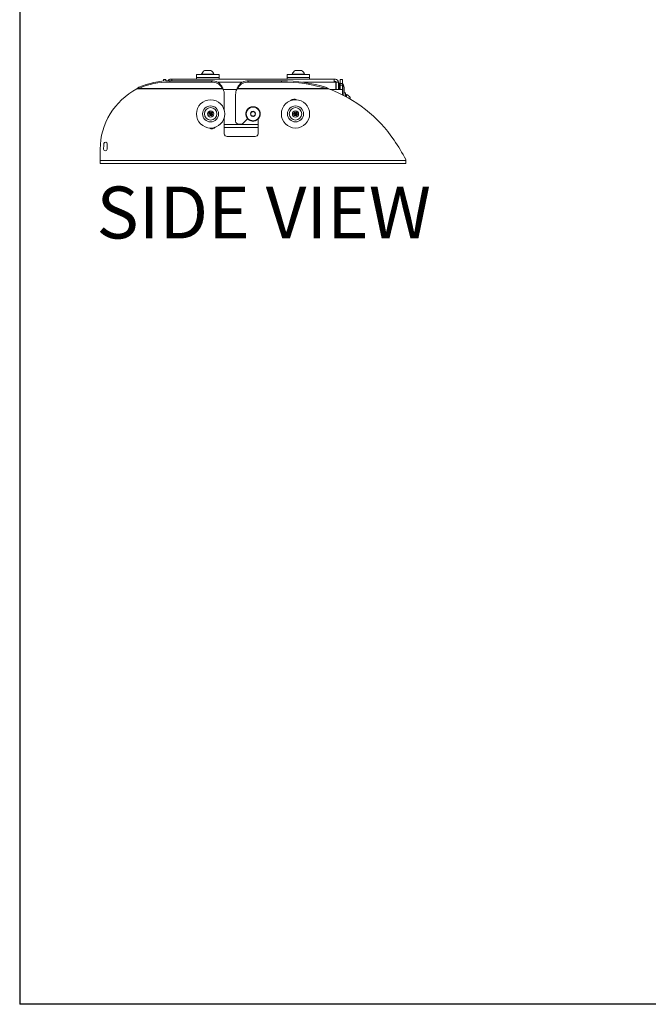
# Model space of a CAD drawing. Units: inches. Extents: x 0 to 117, y 0 to 73.
# Drawn here: x 0 to 28, y 0 to 44 of the extents above; entities that cross this region are included whole.
import ezdxf
from ezdxf.enums import TextEntityAlignment as Align

# ---------------------------------------------------------------- set-up
doc = ezdxf.new("R2010")
doc.units = ezdxf.units.IN
doc.header["$MEASUREMENT"] = 0
doc.layers.add('LAYER0', color=7, linetype='Continuous')
doc.styles.add('SLDTEXTSTYLE0', font='TXT', dxfattribs={"width": 0.75})

# ---------------------------------------------------------------- blocks, each defined once
blk = doc.blocks.new('Block3')
at = {"color": 7, "linetype": 'Continuous', "lineweight": 30}
for p in [(0.529, 102.484), (82.129, 0.484), (163.729, 0.484)]:
    blk.add_line(p, (0.529, 0.484), dxfattribs=at)
at = {"color": 7, "linetype": 'Continuous', "lineweight": 15}
blk.add_line((0.529, 60.484), (0.529, 0.484), dxfattribs=at)
at = {"color": 7, "linetype": 'Continuous', "lineweight": 0, "style": 'SLDTEXTSTYLE0', "width": 0.75}
blk.add_attdef('AUTOATTR1', text='', height=1.146, dxfattribs=at).set_placement((160.436, 1.087), align=Align.BOTTOM_LEFT)
at = {"color": 7, "linetype": 'Continuous', "lineweight": 0}
for tag in ['AUTOATTR0', 'AUTOATTR2', 'AUTOATTR3']:
    blk.add_attdef(tag, (0, 0), '', height=1, dxfattribs=at)

msp = doc.modelspace()

# ---------------------------------------------------------------- linework, layer by layer
at = {"color": 7, "linetype": 'Continuous', "lineweight": 15}
for p, q in [((8.183, 41.399), (8.183, 41.269)), ((8.183, 41.399), (9.07, 41.399)), ((8.408, 41.414), (8.408, 41.399)), ((8.408, 41.414), (8.959, 41.414)), ((8.546, 41.572), (8.821, 41.572)), ((8.959, 41.399), (8.959, 41.414)), ((9.07, 41.399), (9.183, 41.399)), ((9.183, 41.269), (9.183, 41.399)), ((12.183, 41.399), (12.183, 41.269)), ((12.183, 41.399), (13.07, 41.399)), ((12.408, 41.414), (12.408, 41.399)), ((12.408, 41.414), (12.943, 41.414)), ((12.546, 41.572), (12.813, 41.572)), ((12.813, 41.572), (12.821, 41.572)), ((12.943, 41.414), (12.959, 41.414)), ((12.959, 41.399), (12.959, 41.414)), ((13.07, 41.399), (13.183, 41.399)), ((13.183, 41.269), (13.183, 41.399)), ((6.733, 41.182), (6.838, 41.182)), ((6.733, 41.111), (6.733, 41.182)), ((6.838, 41.182), (6.838, 41.118)), ((7.005, 41.069), (7.005, 41.122)), ((8.855, 41.122), (7.005, 41.122)), ((8.855, 41.069), (7.005, 41.069)), ((7.097, 41.195), (7.049, 41.195)), ((7.097, 41.122), (7.097, 41.195)), ((7.097, 41.195), (14.27, 41.195)), ((8.183, 41.269), (8.183, 41.195)), ((8.183, 41.269), (9.07, 41.269)), ((8.183, 41.269), (9.177, 41.269)), ((8.855, 41.122), (8.855, 41.069)), ((9.07, 41.269), (9.183, 41.269)), ((9.177, 41.269), (9.183, 41.269)), ((9.183, 41.195), (9.183, 41.269)), ((9.303, 40.83), (9.303, 40.882)), ((9.303, 40.882), (9.333, 40.829)), ((9.996, 40.829), (10.026, 40.882)), ((10.026, 40.882), (10.026, 40.83)), ((10.473, 41.069), (10.473, 41.122)), ((11.946, 41.122), (10.473, 41.122)), ((11.946, 41.069), (10.473, 41.069)), ((11.946, 41.122), (11.946, 41.069)), ((12.183, 41.269), (12.183, 41.195)), ((12.183, 41.269), (13.07, 41.269)), ((12.183, 41.269), (13.177, 41.269)), ((13.07, 41.269), (13.183, 41.269)), ((13.177, 41.269), (13.183, 41.269)), ((13.183, 41.195), (13.183, 41.269)), ((14.27, 41.195), (14.27, 41.06)), ((14.317, 41.195), (14.27, 41.195)), ((14.317, 41.09), (14.27, 41.09)), ((14.332, 41.06), (14.27, 41.06)), ((14.332, 40.745), (14.332, 41.06)), ((14.347, 40.87), (14.332, 40.87)), ((14.452, 41.06), (14.347, 41.06)), ((14.347, 41.06), (14.347, 40.745)), ((14.452, 40.745), (14.452, 41.06)), ((14.482, 40.87), (14.452, 40.87)), ((14.529, 41.02), (14.482, 41.02)), ((14.482, 40.745), (14.482, 41.02)), ((14.529, 41.182), (14.634, 41.182)), ((14.529, 41.001), (14.529, 41.182)), ((14.634, 41.001), (14.529, 41.001)), ((14.529, 40.925), (14.529, 41.001)), ((14.529, 40.925), (14.634, 40.925)), ((14.529, 40.745), (14.529, 40.925)), ((14.634, 41.182), (14.634, 41.001)), ((14.655, 41.007), (14.634, 41.007)), ((14.634, 40.925), (14.634, 41.001)), ((14.634, 40.925), (14.634, 40.745)), ((14.694, 40.87), (14.634, 40.87)), ((14.655, 40.87), (14.655, 41.007)), ((14.694, 40.87), (14.694, 40.471)), ((5.549, 40.762), (5.569, 40.781)), ((5.549, 40.762), (5.569, 40.766)), ((9.352, 40.762), (5.549, 40.762)), ((5.569, 40.781), (5.623, 40.829)), ((5.569, 40.781), (5.569, 40.766)), ((5.569, 40.766), (5.623, 40.777)), ((5.641, 40.837), (5.623, 40.829)), ((5.623, 40.829), (5.623, 40.777)), ((5.623, 40.777), (5.641, 40.785)), ((9.333, 40.777), (5.623, 40.777)), ((5.641, 40.837), (5.641, 40.785)), ((9.333, 40.777), (9.303, 40.83)), ((9.333, 40.829), (9.333, 40.777)), ((9.333, 40.777), (9.352, 40.762)), ((9.362, 40.743), (9.352, 40.762)), ((9.361, 40.745), (9.968, 40.745)), ((9.414, 39.815), (9.414, 40.519)), ((9.914, 40.519), (9.914, 39.337)), ((9.977, 40.762), (9.967, 40.743)), ((9.977, 40.762), (9.996, 40.777)), ((14.034, 40.762), (9.977, 40.762)), ((10.026, 40.83), (9.996, 40.777)), ((9.996, 40.777), (9.996, 40.829)), ((13.929, 40.777), (9.996, 40.777)), ((13.929, 40.829), (13.929, 40.777)), ((13.929, 40.829), (14.034, 40.762)), ((13.929, 40.777), (14.034, 40.762)), ((14.08, 40.745), (14.634, 40.745)), ((14.634, 40.501), (14.634, 40.745)), ((14.772, 40.599), (14.694, 40.588)), ((14.714, 40.744), (14.714, 40.745)), ((14.796, 40.421), (14.772, 40.599)), ((14.772, 40.43), (14.772, 40.599)), ((14.811, 40.52), (14.796, 40.52)), ((14.796, 40.52), (14.796, 40.418)), ((14.811, 40.52), (14.811, 40.409)), ((14.969, 40.382), (14.969, 40.32)), ((8.723, 39.689), (8.789, 39.75)), ((8.742, 39.601), (8.723, 39.689)), ((8.828, 39.574), (8.742, 39.601)), ((8.789, 39.75), (8.875, 39.722)), ((8.894, 39.635), (8.828, 39.574)), ((8.875, 39.722), (8.894, 39.635)), ((12.469, 39.672), (12.522, 39.744)), ((12.505, 39.589), (12.469, 39.672)), ((12.594, 39.579), (12.505, 39.589)), ((12.522, 39.744), (12.612, 39.734)), ((12.648, 39.652), (12.594, 39.579)), ((12.612, 39.734), (12.648, 39.652)), ((9.414, 38.787), (9.414, 39.509)), ((10.039, 39.212), (10.163, 39.212)), ((10.251, 39.248), (10.428, 39.425)), ((10.902, 39.435), (10.902, 38.787)), ((9.002, 39.057), (8.967, 39.057)), ((10.902, 39.057), (9.414, 39.057)), ((10.777, 38.662), (9.539, 38.662)), ((3.933, 38.101), (3.933, 37.609)), ((3.933, 37.609), (17.433, 37.609)), ((3.933, 37.609), (3.933, 37.474)), ((3.933, 37.474), (17.433, 37.474)), ((17.433, 37.609), (17.433, 37.619)), ((17.433, 37.474), (17.433, 37.609))]:
    msp.add_line(p, q, dxfattribs=at)
at = {"color": 8, "linetype": 'Continuous', "lineweight": 15}
for p, q in [((9.113, 41.06), (10.216, 41.06)), ((12.868, 41.06), (14.27, 41.06)), ((10.902, 39.192), (9.414, 39.192))]:
    msp.add_line(p, q, dxfattribs=at)
at = {"color": 7, "linetype": 'Continuous', "lineweight": 15}
for centre, radius in [((8.808, 39.662), 0.625), ((8.808, 39.662), 0.354), ((12.558, 39.662), 0.625), ((12.558, 39.662), 0.354), ((8.808, 39.662), 0.276), ((8.808, 39.662), 0.138), ((8.808, 39.662), 0.0305), ((10.683, 39.662), 0.302), ((12.558, 39.662), 0.276), ((12.558, 39.662), 0.138), ((12.558, 39.662), 0.0305)]:
    msp.add_circle(centre, radius, dxfattribs=at)
for centre, radius, start, end in [((8.683, 41.313), 0.293, 118.0059, 159.9053), ((8.683, 41.313), 0.293, 20.0947, 61.9941), ((12.683, 41.313), 0.293, 118.0059, 159.9053), ((12.683, 41.313), 0.293, 20.0947, 61.9941), ((6.997, 37.741), 3.381, 89.8724, 113.6625), ((6.997, 37.689), 3.381, 89.8725, 113.6625), ((7.049, 41.06), 0.135, 90, 153.1196), ((8.869, 40.61), 0.512, 32.1607, 91.525), ((8.869, 40.557), 0.512, 32.1606, 91.5249), ((10.46, 40.61), 0.512, 88.475, 147.8393), ((10.46, 40.557), 0.512, 88.4751, 147.8394), ((11.951, 34.28), 6.842, 73.1948, 90.0467), ((11.951, 34.228), 6.842, 73.1948, 90.0466), ((14.317, 41.06), 0.135, 0, 90), ((14.317, 41.06), 0.03, 0, 90), ((14.102, 40.745), 0.612, 0, 25.3553), ((6.933, 38.101), 3, 117.4773, 180), ((8.914, 40.519), 0.5, 0, 26.5651), ((10.414, 40.519), 0.5, 153.4349, 180), ((11.946, 35.137), 6, 34.1896, 69.6359), ((14.102, 40.744), 0.612, 345.3076, 0), ((14.71, 40.245), 0.293, 28.0059, 69.9053), ((12.501, 40.123), 0.197, 54.7624, 139.4918), ((8.808, 39.662), 0.078, 132.4996, 192.4996), ((8.808, 39.662), 0.078, 192.4996, 252.4996), ((8.808, 39.662), 0.078, 72.4996, 132.4996), ((8.808, 39.662), 0.078, 252.4996, 312.4996), ((8.808, 39.662), 0.078, 12.4996, 72.4996), ((8.808, 39.662), 0.078, 312.4996, 12.4996), ((10.683, 39.662), 0.315, 176.6449, 181.6449), ((10.683, 39.662), 0.315, 171.6449, 176.6449), ((10.683, 39.662), 0.315, 181.6449, 186.6449), ((10.683, 39.662), 0.315, 186.6449, 191.6449), ((10.683, 39.662), 0.315, 166.6449, 171.6449), ((10.683, 39.662), 0.315, 191.6449, 196.6449), ((10.683, 39.662), 0.315, 161.6449, 166.6449), ((10.683, 39.662), 0.315, 196.6449, 201.6449), ((10.683, 39.662), 0.315, 156.6449, 161.6449), ((10.683, 39.662), 0.315, 151.6449, 156.6449), ((10.683, 39.662), 0.315, 146.6449, 151.6449), ((10.683, 39.662), 0.315, 141.6449, 146.6449), ((10.683, 39.662), 0.315, 136.6449, 141.6449), ((10.683, 39.662), 0.315, 131.6449, 136.6449), ((10.683, 39.662), 0.315, 126.6449, 131.6449), ((10.683, 39.662), 0.315, 121.6449, 126.6449), ((10.683, 39.662), 0.315, 116.6449, 121.6449), ((10.683, 39.662), 0.315, 111.6449, 116.6449), ((10.683, 39.662), 0.315, 106.6449, 111.6449), ((10.683, 39.662), 0.114, 149.1449, 209.1449), ((10.683, 39.662), 0.114, 209.1449, 269.1449), ((10.683, 39.662), 0.114, 89.1449, 149.1449), ((10.683, 39.662), 0.315, 101.6449, 106.6449), ((10.683, 39.662), 0.315, 96.6449, 101.6449), ((10.683, 39.662), 0.315, 91.6449, 96.6449), ((10.683, 39.662), 0.315, 86.6449, 91.6449), ((10.683, 39.662), 0.114, 269.1449, 329.1449), ((10.683, 39.662), 0.114, 29.1449, 89.1449), ((10.683, 39.662), 0.315, 81.6449, 86.6449), ((10.683, 39.662), 0.315, 76.6449, 81.6449), ((10.683, 39.662), 0.315, 71.6449, 76.6449), ((10.683, 39.662), 0.114, 329.1449, 29.1449), ((10.683, 39.662), 0.315, 66.6449, 71.6449), ((10.683, 39.662), 0.315, 61.6449, 66.6449), ((10.683, 39.662), 0.315, 56.6449, 61.6449), ((10.683, 39.662), 0.315, 51.6449, 56.6449), ((10.683, 39.662), 0.315, 46.6449, 51.6449), ((10.683, 39.662), 0.315, 41.6449, 46.6449), ((10.683, 39.662), 0.315, 36.6449, 41.6449), ((10.683, 39.662), 0.315, 31.6449, 36.6449), ((10.683, 39.662), 0.315, 26.6449, 31.6449), ((10.683, 39.662), 0.315, 21.6449, 26.6449), ((10.683, 39.662), 0.315, 16.6449, 21.6449), ((10.683, 39.662), 0.315, 341.6449, 346.6449), ((10.683, 39.662), 0.315, 11.6449, 16.6449), ((10.683, 39.662), 0.315, 346.6449, 351.6449), ((10.683, 39.662), 0.315, 6.6449, 11.6449), ((10.683, 39.662), 0.315, 351.6449, 356.6449), ((10.683, 39.662), 0.315, 1.6449, 6.6449), ((10.683, 39.662), 0.315, 356.6449, 1.6449), ((12.558, 39.662), 0.078, 143.5892, 203.5892), ((12.558, 39.662), 0.078, 203.5892, 263.5892), ((12.558, 39.662), 0.078, 83.5892, 143.5892), ((12.558, 39.662), 0.078, 263.5892, 323.5892), ((12.558, 39.662), 0.078, 23.5892, 83.5892), ((12.558, 39.662), 0.078, 323.5892, 23.5892), ((10.039, 39.337), 0.125, 180, 270), ((10.163, 39.337), 0.125, 270, 315), ((10.683, 39.662), 0.315, 201.6449, 206.6449), ((10.683, 39.662), 0.315, 206.6449, 211.6449), ((10.683, 39.662), 0.315, 211.6449, 216.6449), ((10.339, 39.513), 0.125, 315, 330.598), ((10.683, 39.662), 0.315, 216.6449, 221.6449), ((10.683, 39.662), 0.315, 221.6449, 226.6449), ((10.683, 39.662), 0.315, 226.6449, 231.6449), ((10.683, 39.662), 0.315, 231.6449, 236.6449), ((10.683, 39.662), 0.315, 236.6449, 241.6449), ((10.683, 39.662), 0.315, 241.6449, 246.6449), ((10.683, 39.662), 0.315, 246.6449, 251.6449), ((10.683, 39.662), 0.315, 251.6449, 256.6449), ((10.683, 39.662), 0.315, 256.6449, 261.6449), ((10.683, 39.662), 0.315, 261.6449, 266.6449), ((10.683, 39.662), 0.315, 266.6449, 271.6449), ((10.683, 39.662), 0.315, 271.6449, 276.6449), ((10.683, 39.662), 0.315, 276.6449, 281.6449), ((10.683, 39.662), 0.315, 281.6449, 286.6449), ((10.683, 39.662), 0.315, 286.6449, 291.6449), ((10.683, 39.662), 0.315, 291.6449, 296.6449), ((10.683, 39.662), 0.315, 296.6449, 301.6449), ((10.683, 39.662), 0.315, 301.6449, 306.6449), ((10.683, 39.662), 0.315, 306.6449, 311.6449), ((10.683, 39.662), 0.315, 311.6449, 316.6449), ((10.683, 39.662), 0.315, 316.6449, 321.6449), ((10.683, 39.662), 0.315, 321.6449, 326.6449), ((10.683, 39.662), 0.315, 326.6449, 331.6449), ((10.683, 39.662), 0.315, 331.6449, 336.6449), ((10.683, 39.662), 0.315, 336.6449, 341.6449), ((8.866, 39.2), 0.197, 234.7624, 319.4918), ((9.539, 38.787), 0.125, 180, 270), ((10.777, 38.787), 0.125, 270, 0), ((6.933, 38.101), 2.85, 175, 180), ((4.169, 38.342), 0.075, 355, 175), ((6.933, 38.101), 2.7, 175, 180), ((9.464, 33.451), 9, 27.7862, 34.1896), ((4.158, 38.101), 0.075, 180, 0), ((17.373, 37.619), 0.06, 0, 27.7862)]:
    msp.add_arc(centre, radius, start, end, dxfattribs=at)
for points, knots in [([(9.333, 40.829), (9.336, 40.819), (9.342, 40.798), (9.349, 40.774), (9.352, 40.762)], [0, 0, 0, 0, 0.4999923, 1, 1, 1, 1]), ([(9.977, 40.762), (9.98, 40.774), (9.986, 40.798), (9.993, 40.819), (9.996, 40.829)], [0, 0, 0, 0, 0.5000076, 1, 1, 1, 1]), ([(10.586, 39.72), (10.586, 39.704), (10.585, 39.676), (10.585, 39.635), (10.584, 39.615), (10.584, 39.606)], [0, 0, 0, 0, 0.439121, 0.751372, 1, 1, 1, 1]), ([(10.584, 39.606), (10.598, 39.598), (10.622, 39.584), (10.657, 39.563), (10.674, 39.553), (10.682, 39.548)], [0, 0, 0, 0, 0.4391244, 0.7513723, 1, 1, 1, 1]), ([(10.685, 39.775), (10.68, 39.773), (10.665, 39.764), (10.637, 39.748), (10.607, 39.732), (10.591, 39.723), (10.586, 39.72)], [0, 0, 0, 0, 0.1560251, 0.4937059, 0.8190581, 1, 1, 1, 1]), ([(10.682, 39.548), (10.687, 39.551), (10.703, 39.56), (10.732, 39.576), (10.761, 39.592), (10.776, 39.601), (10.781, 39.603)], [0, 0, 0, 0, 0.180942, 0.506292, 0.843975, 1, 1, 1, 1]), ([(10.783, 39.717), (10.769, 39.725), (10.745, 39.74), (10.71, 39.76), (10.693, 39.771), (10.685, 39.775)], [0, 0, 0, 0, 0.439124, 0.751375, 1, 1, 1, 1]), ([(10.781, 39.603), (10.781, 39.62), (10.782, 39.647), (10.782, 39.688), (10.783, 39.708), (10.783, 39.717)], [0, 0, 0, 0, 0.439126, 0.751372, 1, 1, 1, 1])]:
    msp.add_open_spline(points, degree=3, knots=knots, dxfattribs=at)

# ---------------------------------------------------------------- block references
at = {"color": 7, "linetype": 'Continuous', "xscale": 0.7124999999999999, "yscale": 0.7124999999999999, "zscale": 0.7124999999999999}
msp.add_blockref('Block3', (0, 0), dxfattribs=at)

# ---------------------------------------------------------------- texts
at = {"layer": 'LAYER0', "insert": (3.769, 36.453), "char_height": 2.2917, "attachment_point": 1, "style": 'SLDTEXTSTYLE0'}
msp.add_mtext('SIDE VIEW', dxfattribs=at)

doc.saveas('drawing.dxf')
